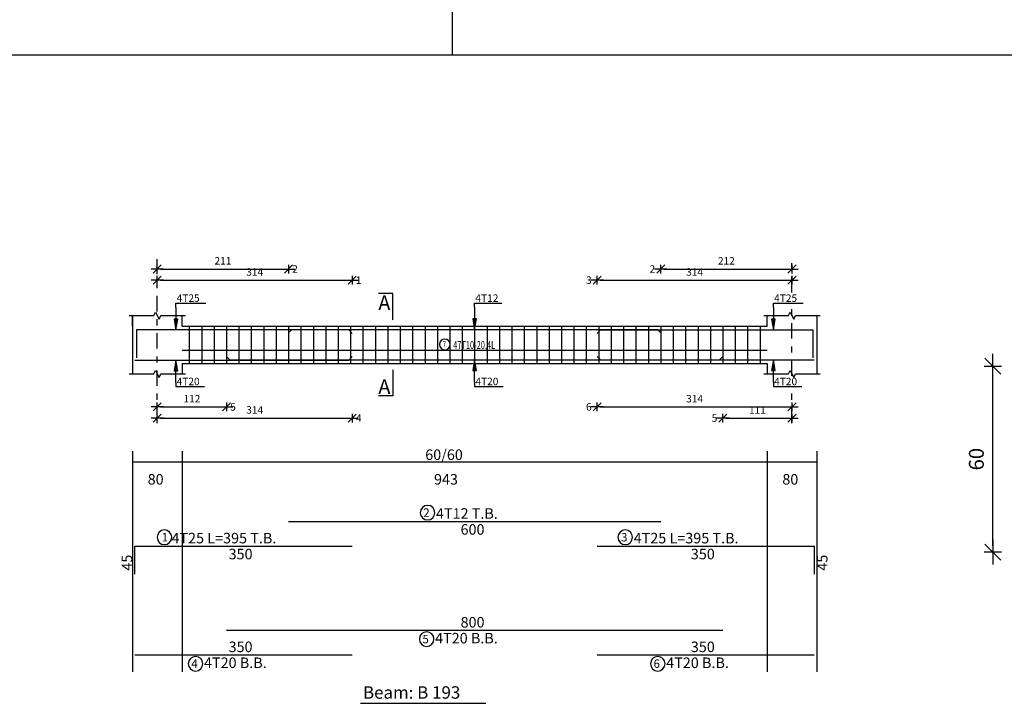
# Model space of a CAD drawing. Units: millimetres. Extents: x 5098 to 6153, y 5273 to 6474.
# Drawn here: x 5190 to 5206, y 5400 to 5411 of the extents above; entities that cross this region are included whole.
import ezdxf

# ---------------------------------------------------------------- set-up
doc = ezdxf.new("R2010")
doc.units = ezdxf.units.MM
doc.linetypes.add('DASHDOT', pattern=[1, 0.5, -0.25, 0, -0.25])
for name, color, linetype in [('Bars', 3, 'Continuous'), ('BarSegTxt', 254, 'Continuous'), ('BarsTitle', 254, 'Continuous'), ('BeamDimLin', 4, 'Continuous'), ('BeamDimTxt', 6, 'Continuous'), ('BeamElevLin', 4, 'Continuous'), ('ColAxesPen', 1, 'Continuous'), ('DimLin', 11, 'Continuous'), ('ElevBarLin', 1, 'Continuous'), ('ElevBarTxt', 6, 'Continuous'), ('LinkDimLin', 1, 'Continuous'), ('LinkDimTxt', 6, 'Continuous'), ('SectMarkLin', 144, 'Continuous'), ('SectMarkTxt', 144, 'Continuous'), ('Titles', 2, 'Continuous'), ('TitlesFrame', 2, 'Continuous')]:
    doc.layers.add(name, color=color, linetype=linetype)
doc.styles.add('ATIR_DIM', font='Atira.shx', dxfattribs={"width": 0.8})
doc.styles.add('Txt-shx', font='Txt.shx')
doc.dimstyles.new('ATIR_DIM_2', dxfattribs={"dimtxt": 0.24, "dimasz": 0.1, "dimexe": 0.18, "dimexo": 0.0625, "dimgap": 0.144, "dimtad": 1, "dimdec": 4, "dimlfac": 50, "dimrnd": 1, "dimzin": 12, "dimdsep": 46, "dimtxsty": 'ATIR_DIM', "dimblk": 'ATIR_TICK', "dimblk1": 'ATIR_TICK', "dimcen": 0.09, "dimse1": 1, "dimse2": 1, "dimadec": 0, "dimazin": 0, "dimtfac": 1, "dimtdec": 4, "dimtmove": 2, "dimatfit": 3, "dimldrblk": 'ATIR_TICK', "dimfxl": 1, "dimtolj": 1, "dimtzin": 12, "dimarcsym": 0})
doc.dimstyles.new('ATIR_DIM_3', dxfattribs={"dimtxt": 0.24, "dimasz": 0.1, "dimexe": 0.18, "dimexo": 0.0625, "dimgap": 0.144, "dimtad": 1, "dimdec": 4, "dimlfac": 20, "dimrnd": 1, "dimzin": 12, "dimdsep": 46, "dimtxsty": 'ATIR_DIM', "dimblk": 'ATIR_TICK', "dimblk1": 'ATIR_TICK', "dimcen": 0.09, "dimse1": 1, "dimse2": 1, "dimadec": 0, "dimazin": 0, "dimtfac": 1, "dimtdec": 4, "dimtmove": 2, "dimatfit": 3, "dimldrblk": 'ATIR_TICK', "dimfxl": 1, "dimtolj": 1, "dimtzin": 12, "dimarcsym": 0})

# ---------------------------------------------------------------- blocks, each defined once
blk = doc.blocks.new('ATIR_TICK')
for p, q in [((-2, 0), (2, 0)), ((-1.3, -1.3), (1.3, 1.3)), ((0, 1.4), (0, -1.4))]:
    blk.add_line(p, q)
blk = doc.blocks.new('*D1719')
at = {"layer": 'DEFPOINTS', "color": 0, "transparency": 16777216}
for p in [(5205.625, 5405.551), (5205.625, 5405.551), (5205.625, 5402.551)]:
    blk.add_point(p, dxfattribs=at)
at = {"layer": 'DimLin', "color": 0, "lineweight": -2, "transparency": 16777216}
blk.add_line((5205.625, 5402.651), (5205.625, 5405.451), dxfattribs=at)
at = {"layer": 'DimLin', "color": 0, "lineweight": -2, "transparency": 16777216, "xscale": 0.1, "yscale": 0.1, "zscale": 0.1}
for p, rotation in [((5205.625, 5405.551), 90), ((5205.625, 5402.551), 270)]:
    blk.add_blockref('ATIR_TICK', p, dxfattribs=dict(at, rotation=rotation))
at = {"layer": 'DimLin', "color": 0, "transparency": 16777216, "insert": (5205.361, 5404.051), "char_height": 0.24, "attachment_point": 5, "rotation": 90, "style": 'ATIR_DIM'}
blk.add_mtext('\\A1;60 ', dxfattribs=at)
blk = doc.blocks.new('*D1282')
at = {"layer": 'DEFPOINTS', "color": 0, "transparency": 16777216}
for p in [(5242.187, 5403.137), (5246.416, 5403.137), (5246.416, 5403.137)]:
    blk.add_point(p, dxfattribs=at)
at = {"layer": 'DimLin', "color": 0, "lineweight": -2, "transparency": 16777216}
blk.add_line((5242.287, 5403.137), (5246.316, 5403.137), dxfattribs=at)
at = {"layer": 'DimLin', "color": 0, "lineweight": -2, "transparency": 16777216, "xscale": 0.1, "yscale": 0.1, "zscale": 0.1, "rotation": 180}
blk.add_blockref('ATIR_TICK', (5242.187, 5403.137), dxfattribs=at)
at = {"layer": 'DimLin', "color": 0, "lineweight": -2, "transparency": 16777216, "xscale": 0.1, "yscale": 0.1, "zscale": 0.1}
blk.add_blockref('ATIR_TICK', (5246.416, 5403.137), dxfattribs=at)
at = {"layer": 'DimLin', "color": 0, "transparency": 16777216, "insert": (5244.302, 5403.401), "char_height": 0.24, "attachment_point": 5, "style": 'ATIR_DIM'}
blk.add_mtext('\\A1;211 ', dxfattribs=at)
blk = doc.blocks.new('*D1283')
at = {"layer": 'DEFPOINTS', "color": 0, "transparency": 16777216}
for p in [(5242.187, 5402.777), (5248.467, 5402.777), (5248.467, 5402.777)]:
    blk.add_point(p, dxfattribs=at)
at = {"layer": 'DimLin', "color": 0, "lineweight": -2, "transparency": 16777216}
blk.add_line((5242.287, 5402.777), (5248.367, 5402.777), dxfattribs=at)
at = {"layer": 'DimLin', "color": 0, "lineweight": -2, "transparency": 16777216, "xscale": 0.1, "yscale": 0.1, "zscale": 0.1, "rotation": 180}
blk.add_blockref('ATIR_TICK', (5242.187, 5402.777), dxfattribs=at)
at = {"layer": 'DimLin', "color": 0, "lineweight": -2, "transparency": 16777216, "xscale": 0.1, "yscale": 0.1, "zscale": 0.1}
blk.add_blockref('ATIR_TICK', (5248.467, 5402.777), dxfattribs=at)
at = {"layer": 'DimLin', "color": 0, "transparency": 16777216, "insert": (5245.327, 5403.041), "char_height": 0.24, "attachment_point": 5, "style": 'ATIR_DIM'}
blk.add_mtext('\\A1;314 ', dxfattribs=at)
blk = doc.blocks.new('*D1284')
at = {"layer": 'DEFPOINTS', "color": 0, "transparency": 16777216}
for p in [(5256.367, 5402.777), (5262.647, 5402.777), (5262.647, 5402.777)]:
    blk.add_point(p, dxfattribs=at)
at = {"layer": 'DimLin', "color": 0, "lineweight": -2, "transparency": 16777216}
blk.add_line((5256.467, 5402.777), (5262.547, 5402.777), dxfattribs=at)
at = {"layer": 'DimLin', "color": 0, "lineweight": -2, "transparency": 16777216, "xscale": 0.1, "yscale": 0.1, "zscale": 0.1, "rotation": 180}
blk.add_blockref('ATIR_TICK', (5256.367, 5402.777), dxfattribs=at)
at = {"layer": 'DimLin', "color": 0, "lineweight": -2, "transparency": 16777216, "xscale": 0.1, "yscale": 0.1, "zscale": 0.1}
blk.add_blockref('ATIR_TICK', (5262.647, 5402.777), dxfattribs=at)
at = {"layer": 'DimLin', "color": 0, "transparency": 16777216, "insert": (5259.507, 5403.041), "char_height": 0.24, "attachment_point": 5, "style": 'ATIR_DIM'}
blk.add_mtext('\\A1;314 ', dxfattribs=at)
blk = doc.blocks.new('*D1285')
at = {"layer": 'DEFPOINTS', "color": 0, "transparency": 16777216}
for p in [(5258.416, 5403.137), (5262.647, 5403.137), (5262.647, 5403.137)]:
    blk.add_point(p, dxfattribs=at)
at = {"layer": 'DimLin', "color": 0, "lineweight": -2, "transparency": 16777216}
blk.add_line((5258.516, 5403.137), (5262.547, 5403.137), dxfattribs=at)
at = {"layer": 'DimLin', "color": 0, "lineweight": -2, "transparency": 16777216, "xscale": 0.1, "yscale": 0.1, "zscale": 0.1, "rotation": 180}
blk.add_blockref('ATIR_TICK', (5258.416, 5403.137), dxfattribs=at)
at = {"layer": 'DimLin', "color": 0, "lineweight": -2, "transparency": 16777216, "xscale": 0.1, "yscale": 0.1, "zscale": 0.1}
blk.add_blockref('ATIR_TICK', (5262.647, 5403.137), dxfattribs=at)
at = {"layer": 'DimLin', "color": 0, "transparency": 16777216, "insert": (5260.532, 5403.401), "char_height": 0.24, "attachment_point": 5, "style": 'ATIR_DIM'}
blk.add_mtext('\\A1;212 ', dxfattribs=at)
blk = doc.blocks.new('*D1286')
at = {"layer": 'DEFPOINTS', "color": 0, "transparency": 16777216}
for p in [(5242.187, 5398.689), (5244.417, 5398.689), (5244.417, 5398.689)]:
    blk.add_point(p, dxfattribs=at)
at = {"layer": 'DimLin', "color": 0, "lineweight": -2, "transparency": 16777216}
blk.add_line((5242.287, 5398.689), (5244.317, 5398.689), dxfattribs=at)
at = {"layer": 'DimLin', "color": 0, "lineweight": -2, "transparency": 16777216, "xscale": 0.1, "yscale": 0.1, "zscale": 0.1, "rotation": 180}
blk.add_blockref('ATIR_TICK', (5242.187, 5398.689), dxfattribs=at)
at = {"layer": 'DimLin', "color": 0, "lineweight": -2, "transparency": 16777216, "xscale": 0.1, "yscale": 0.1, "zscale": 0.1}
blk.add_blockref('ATIR_TICK', (5244.417, 5398.689), dxfattribs=at)
at = {"layer": 'DimLin', "color": 0, "transparency": 16777216, "insert": (5243.302, 5398.953), "char_height": 0.24, "attachment_point": 5, "style": 'ATIR_DIM'}
blk.add_mtext('\\A1;112 ', dxfattribs=at)
blk = doc.blocks.new('*D1287')
at = {"layer": 'DEFPOINTS', "color": 0, "transparency": 16777216}
for p in [(5242.187, 5398.329), (5248.467, 5398.329), (5248.467, 5398.329)]:
    blk.add_point(p, dxfattribs=at)
at = {"layer": 'DimLin', "color": 0, "lineweight": -2, "transparency": 16777216}
blk.add_line((5242.287, 5398.329), (5248.367, 5398.329), dxfattribs=at)
at = {"layer": 'DimLin', "color": 0, "lineweight": -2, "transparency": 16777216, "xscale": 0.1, "yscale": 0.1, "zscale": 0.1, "rotation": 180}
blk.add_blockref('ATIR_TICK', (5242.187, 5398.329), dxfattribs=at)
at = {"layer": 'DimLin', "color": 0, "lineweight": -2, "transparency": 16777216, "xscale": 0.1, "yscale": 0.1, "zscale": 0.1}
blk.add_blockref('ATIR_TICK', (5248.467, 5398.329), dxfattribs=at)
at = {"layer": 'DimLin', "color": 0, "transparency": 16777216, "insert": (5245.327, 5398.593), "char_height": 0.24, "attachment_point": 5, "style": 'ATIR_DIM'}
blk.add_mtext('\\A1;314 ', dxfattribs=at)
blk = doc.blocks.new('*D1288')
at = {"layer": 'DEFPOINTS', "color": 0, "transparency": 16777216}
for p in [(5256.367, 5398.689), (5262.647, 5398.689), (5262.647, 5398.689)]:
    blk.add_point(p, dxfattribs=at)
at = {"layer": 'DimLin', "color": 0, "lineweight": -2, "transparency": 16777216}
blk.add_line((5256.467, 5398.689), (5262.547, 5398.689), dxfattribs=at)
at = {"layer": 'DimLin', "color": 0, "lineweight": -2, "transparency": 16777216, "xscale": 0.1, "yscale": 0.1, "zscale": 0.1, "rotation": 180}
blk.add_blockref('ATIR_TICK', (5256.367, 5398.689), dxfattribs=at)
at = {"layer": 'DimLin', "color": 0, "lineweight": -2, "transparency": 16777216, "xscale": 0.1, "yscale": 0.1, "zscale": 0.1}
blk.add_blockref('ATIR_TICK', (5262.647, 5398.689), dxfattribs=at)
at = {"layer": 'DimLin', "color": 0, "transparency": 16777216, "insert": (5259.507, 5398.953), "char_height": 0.24, "attachment_point": 5, "style": 'ATIR_DIM'}
blk.add_mtext('\\A1;314 ', dxfattribs=at)
blk = doc.blocks.new('*D1289')
at = {"layer": 'DEFPOINTS', "color": 0, "transparency": 16777216}
for p in [(5260.417, 5398.329), (5262.647, 5398.329), (5262.647, 5398.329)]:
    blk.add_point(p, dxfattribs=at)
at = {"layer": 'DimLin', "color": 0, "lineweight": -2, "transparency": 16777216}
blk.add_line((5260.517, 5398.329), (5262.547, 5398.329), dxfattribs=at)
at = {"layer": 'DimLin', "color": 0, "lineweight": -2, "transparency": 16777216, "xscale": 0.1, "yscale": 0.1, "zscale": 0.1, "rotation": 180}
blk.add_blockref('ATIR_TICK', (5260.417, 5398.329), dxfattribs=at)
at = {"layer": 'DimLin', "color": 0, "lineweight": -2, "transparency": 16777216, "xscale": 0.1, "yscale": 0.1, "zscale": 0.1}
blk.add_blockref('ATIR_TICK', (5262.647, 5398.329), dxfattribs=at)
at = {"layer": 'DimLin', "color": 0, "transparency": 16777216, "insert": (5261.532, 5398.593), "char_height": 0.24, "attachment_point": 5, "style": 'ATIR_DIM'}
blk.add_mtext('\\A1;111 ', dxfattribs=at)
blk = doc.blocks.new('SSSSSSSS')
at = {"layer": 'Bars', "linetype": 'Continuous'}
for p, q in [((5243.2173515, 5401.2927016), (5243.2173515, 5400.0927014)), ((5243.6173515, 5401.2927016), (5243.6173515, 5400.0927014)), ((5244.0173515, 5401.2927016), (5244.0173515, 5400.0927014)), ((5244.4173516, 5401.2927016), (5244.4173516, 5400.0927014)), ((5244.8173517, 5401.2927016), (5244.8173517, 5400.0927014)), ((5245.2173518, 5401.2927016), (5245.2173518, 5400.0927014)), ((5245.6173519, 5401.2927016), (5245.6173519, 5400.0927014)), ((5246.017352, 5401.2927016), (5246.017352, 5400.0927014)), ((5246.4173521, 5401.2927016), (5246.4173521, 5400.0927014)), ((5246.8173522, 5401.2927016), (5246.8173522, 5400.0927014)), ((5247.2173523, 5401.2927016), (5247.2173523, 5400.0927014)), ((5247.6173524, 5401.2927016), (5247.6173524, 5400.0927014)), ((5248.0173525, 5401.2927016), (5248.0173525, 5400.0927014)), ((5248.4173525, 5401.2927016), (5248.4173525, 5400.0927014)), ((5248.8173526, 5401.2927016), (5248.8173526, 5400.0927014)), ((5249.2173527, 5401.2927016), (5249.2173527, 5400.0927014)), ((5249.6173528, 5401.2927016), (5249.6173528, 5400.0927014)), ((5250.0173529, 5401.2927016), (5250.0173529, 5400.0927014)), ((5250.417353, 5401.2927016), (5250.417353, 5400.0927014)), ((5250.8173526, 5401.2927016), (5250.8173526, 5400.0927014)), ((5251.2173523, 5401.2927016), (5251.2173523, 5400.0927014)), ((5251.6173519, 5401.2927016), (5251.6173519, 5400.0927014)), ((5252.0173515, 5401.2927016), (5252.0173515, 5400.0927014)), ((5252.4173511, 5401.2927016), (5252.4173511, 5400.0927014)), ((5252.8173507, 5401.2927016), (5252.8173507, 5400.0927014)), ((5253.2173504, 5401.2927016), (5253.2173504, 5400.0927014)), ((5253.61735, 5401.2927016), (5253.61735, 5400.0927014)), ((5254.0173496, 5401.2927016), (5254.0173496, 5400.0927014)), ((5254.4173492, 5401.2927016), (5254.4173492, 5400.0927014)), ((5254.8173488, 5401.2927016), (5254.8173488, 5400.0927014)), ((5255.2173484, 5401.2927016), (5255.2173484, 5400.0927014)), ((5255.6173481, 5401.2927016), (5255.6173481, 5400.0927014)), ((5256.0173477, 5401.2927016), (5256.0173477, 5400.0927014)), ((5256.4173473, 5401.2927016), (5256.4173473, 5400.0927014)), ((5256.8173469, 5401.2927016), (5256.8173469, 5400.0927014)), ((5257.2173465, 5401.2927016), (5257.2173465, 5400.0927014)), ((5257.6173462, 5401.2927016), (5257.6173462, 5400.0927014)), ((5258.0173458, 5401.2927016), (5258.0173458, 5400.0927014)), ((5258.4173454, 5401.2927016), (5258.4173454, 5400.0927014)), ((5258.817345, 5401.2927016), (5258.817345, 5400.0927014)), ((5259.2173446, 5401.2927016), (5259.2173446, 5400.0927014)), ((5259.6173443, 5401.2927016), (5259.6173443, 5400.0927014)), ((5260.0173439, 5401.2927016), (5260.0173439, 5400.0927014)), ((5260.4173435, 5401.2927016), (5260.4173435, 5400.0927014)), ((5260.8173431, 5401.2927016), (5260.8173431, 5400.0927014)), ((5261.2173427, 5401.2927016), (5261.2173427, 5400.0927014)), ((5261.6173423, 5401.2927016), (5261.6173423, 5400.0927014))]:
    blk.add_line(p, q, dxfattribs=at)
for points in [[(5248.4673518, 5401.0617403), (5248.3573517, 5401.1717405), (5241.5173516, 5401.1717405), (5241.5173516, 5400.2717404)], [(5246.4163512, 5401.0747489), (5246.5263513, 5401.184749), (5258.3063511, 5401.184749), (5258.4163517, 5401.0747489)], [(5256.36735, 5401.0617403), (5256.4773496, 5401.1717405), (5263.3173488, 5401.1717405), (5263.3173488, 5400.2717404)], [(5241.4673516, 5400.200654), (5248.3573517, 5400.200654), (5248.4673518, 5400.3106538)], [(5244.4173516, 5400.318654), (5244.5273515, 5400.2086541), (5260.3073524, 5400.2086541), (5260.4173511, 5400.318654)], [(5256.36735, 5400.318654), (5256.4773496, 5400.2086541), (5263.36735, 5400.2086541)], [(5246.4163512, 5394.9927487), (5258.4163517, 5394.9927487)], [(5241.4673516, 5393.2994155), (5241.4673516, 5394.1994154), (5248.4673518, 5394.1994154)], [(5256.36735, 5394.1994154), (5263.36735, 5394.1994154), (5263.36735, 5393.2994155)], [(5244.4173516, 5391.486082), (5260.4173511, 5391.486082)], [(5241.4673516, 5390.6927485), (5248.4673518, 5390.6927485)], [(5256.36735, 5390.6927485), (5263.36735, 5390.6927485)]]:
    blk.add_lwpolyline(points, dxfattribs=at)
at = {"layer": 'BarsTitle', "linetype": 'Continuous'}
for points in [[(5250.8979114, 5395.5146153, 0.99999923), (5250.8979114, 5395.0431486), (5250.8979114, 5395.0431487, 0.99999923), (5250.8979114, 5395.5146153), (5250.8979114, 5395.5146153)], [(5242.4175555, 5394.7212822, 0.99999923), (5242.4175552, 5394.2498156), (5242.4175555, 5394.2498154, 0.99999923), (5242.4175558, 5394.7212822), (5242.4175555, 5394.7212822)], [(5257.2721304, 5394.7212822, 0.99999923), (5257.2721304, 5394.2498156), (5257.2721304, 5394.2498154, 0.99999923), (5257.2721304, 5394.7212822), (5257.2721304, 5394.7212822)], [(5250.8705219, 5391.4356817, 0.99999923), (5250.8705219, 5390.9642147), (5250.8705219, 5390.9642152, 0.99999923), (5250.8705219, 5391.4356817), (5250.8705219, 5391.4356817)], [(5243.4205215, 5390.6423482, 0.99999923), (5243.4205211, 5390.1708821), (5243.4205215, 5390.1708817, 0.99999923), (5243.4205217, 5390.6423482), (5243.4205215, 5390.6423482)], [(5258.3205207, 5390.6423482, 0.99999923), (5258.3205207, 5390.1708821), (5258.3205207, 5390.1708817, 0.99999923), (5258.3205207, 5390.6423482), (5258.3205207, 5390.6423482)]]:
    blk.add_lwpolyline(points, format="xyb", dxfattribs=at)
at = {"layer": 'BeamDimLin', "linetype": 'Continuous'}
for p, q in [((5241.3873516, 5397.2594154), (5241.3873516, 5390.1436819)), ((5242.9873515, 5397.2594154), (5242.9873515, 5390.1436819)), ((5261.8473495, 5397.2594154), (5261.8473495, 5390.1436819)), ((5263.4473499, 5397.2594154), (5263.4473499, 5390.1436819)), ((5241.3873516, 5396.9194154), (5263.4473499, 5396.9194154))]:
    blk.add_line(p, q, dxfattribs=at)
at = {"layer": 'BeamElevLin', "linetype": 'Continuous'}
for p, q in [((5241.2773516, 5401.6327018), (5242.0773516, 5401.6327018)), ((5241.3873516, 5401.2927016), (5241.3873516, 5401.6327018)), ((5241.3873516, 5401.6327018), (5241.3873516, 5399.7527014)), ((5242.0773516, 5401.6327018), (5242.1323516, 5401.7427015)), ((5242.1323516, 5401.7427015), (5242.2423516, 5401.5227017)), ((5242.2423516, 5401.5227017), (5242.2973516, 5401.6327018)), ((5242.2973516, 5401.6327018), (5243.0973515, 5401.6327018)), ((5242.9873515, 5401.2927016), (5242.9873515, 5401.6327018)), ((5261.7373489, 5401.6327018), (5262.53735, 5401.6327018)), ((5261.8473495, 5401.2927016), (5261.8473495, 5401.6327018)), ((5262.53735, 5401.6327018), (5262.5923504, 5401.7427015)), ((5262.5923504, 5401.7427015), (5262.702351, 5401.5227017)), ((5262.702351, 5401.5227017), (5262.7573513, 5401.6327018)), ((5262.7573513, 5401.6327018), (5263.5573505, 5401.6327018)), ((5263.4473499, 5401.6327018), (5263.4473499, 5401.2927016)), ((5263.4473499, 5401.6327018), (5263.4473499, 5399.7527014)), ((5242.9873515, 5401.2927016), (5261.8473495, 5401.2927016)), ((5242.9873515, 5400.0927014), (5242.9873515, 5399.7527014)), ((5242.9873515, 5400.0927014), (5261.8473495, 5400.0927014)), ((5261.8473495, 5400.0927014), (5261.8473495, 5399.7527014)), ((5241.2773516, 5399.7527014), (5242.0773516, 5399.7527014)), ((5242.0773516, 5399.7527014), (5242.1323516, 5399.8627016)), ((5242.1323516, 5399.8627016), (5242.2423516, 5399.6427015)), ((5242.2423516, 5399.6427015), (5242.2973516, 5399.7527014)), ((5242.2973516, 5399.7527014), (5243.0973515, 5399.7527014)), ((5261.7373489, 5399.7527014), (5262.53735, 5399.7527014)), ((5262.53735, 5399.7527014), (5262.5923504, 5399.8627016)), ((5262.5923504, 5399.8627016), (5262.702351, 5399.6427015)), ((5262.702351, 5399.6427015), (5262.7573513, 5399.7527014)), ((5262.7573513, 5399.7527014), (5263.5573505, 5399.7527014))]:
    blk.add_line(p, q, dxfattribs=at)
at = {"layer": 'ColAxesPen', "linetype": 'DASHDOT'}
for p, q in [((5242.1873516, 5398.1687015), (5242.1873516, 5403.4567012)), ((5262.6473507, 5402.3807015), (5262.6473507, 5403.4567012)), ((5262.6473507, 5399.6927015), (5262.6473507, 5402.0127014)), ((5262.6473507, 5398.1687015), (5262.6473507, 5399.3247015))]:
    blk.add_line(p, q, dxfattribs=at)
at = {"layer": 'ElevBarLin', "linetype": 'Continuous'}
for p, q in [((5242.7873515, 5401.8917407), (5242.7873515, 5402.0367011)), ((5242.7873515, 5402.0367011), (5243.7473515, 5402.0367011)), ((5252.4173511, 5401.9047488), (5252.4173511, 5402.0367016)), ((5252.4173511, 5402.0367016), (5253.297191, 5402.0367016)), ((5262.0473503, 5401.8917407), (5262.0473503, 5402.0367011)), ((5262.0473503, 5402.0367011), (5263.0073513, 5402.0367011)), ((5242.7873515, 5401.8917407), (5242.7873515, 5401.1717405)), ((5252.4173511, 5401.9047488), (5252.4173511, 5401.184749)), ((5262.0473503, 5401.8917407), (5262.0473503, 5401.1717405)), ((5242.7257515, 5401.5217404), (5242.7873515, 5401.1717405)), ((5242.8489516, 5401.5217404), (5242.7257515, 5401.5217404)), ((5242.7334515, 5401.5217404), (5242.7873515, 5401.1717405)), ((5242.7411516, 5401.5217404), (5242.7873515, 5401.1717405)), ((5242.7488515, 5401.5217404), (5242.7873515, 5401.1717405)), ((5242.7565516, 5401.5217404), (5242.7873515, 5401.1717405)), ((5242.7642515, 5401.5217404), (5242.7873515, 5401.1717405)), ((5242.7719515, 5401.5217404), (5242.7873515, 5401.1717405)), ((5242.7796515, 5401.5217404), (5242.7873515, 5401.1717405)), ((5242.7873515, 5401.1717405), (5242.8489516, 5401.5217404)), ((5242.7873515, 5401.1717405), (5242.7950516, 5401.5217404)), ((5242.7873515, 5401.1717405), (5242.8027515, 5401.5217404)), ((5242.7873515, 5401.1717405), (5242.8104516, 5401.5217404)), ((5242.7873515, 5401.1717405), (5242.8181515, 5401.5217404)), ((5242.7873515, 5401.1717405), (5242.8258516, 5401.5217404)), ((5242.7873515, 5401.1717405), (5242.8335515, 5401.5217404)), ((5242.7873515, 5401.1717405), (5242.8412515, 5401.5217404)), ((5252.3557514, 5401.534749), (5252.4173511, 5401.184749)), ((5252.4789508, 5401.534749), (5252.3557514, 5401.534749)), ((5252.3634514, 5401.534749), (5252.4173511, 5401.184749)), ((5252.3711513, 5401.534749), (5252.4173511, 5401.184749)), ((5252.3788513, 5401.534749), (5252.4173511, 5401.184749)), ((5252.3865513, 5401.534749), (5252.4173511, 5401.184749)), ((5252.3942512, 5401.534749), (5252.4173511, 5401.184749)), ((5252.4019512, 5401.534749), (5252.4173511, 5401.184749)), ((5252.4096512, 5401.534749), (5252.4173511, 5401.184749)), ((5252.4173511, 5401.184749), (5252.4789508, 5401.534749)), ((5252.4173511, 5401.184749), (5252.4250511, 5401.534749)), ((5252.4173511, 5401.184749), (5252.4327511, 5401.534749)), ((5252.4173511, 5401.184749), (5252.440451, 5401.534749)), ((5252.4173511, 5401.184749), (5252.448151, 5401.534749)), ((5252.4173511, 5401.184749), (5252.4558509, 5401.534749)), ((5252.4173511, 5401.184749), (5252.4635509, 5401.534749)), ((5252.4173511, 5401.184749), (5252.4712509, 5401.534749)), ((5261.9857505, 5401.5217404), (5262.0473503, 5401.1717405)), ((5262.10895, 5401.5217404), (5261.9857505, 5401.5217404)), ((5261.9934505, 5401.5217404), (5262.0473503, 5401.1717405)), ((5262.0011505, 5401.5217404), (5262.0473503, 5401.1717405)), ((5262.0088504, 5401.5217404), (5262.0473503, 5401.1717405)), ((5262.0165504, 5401.5217404), (5262.0473503, 5401.1717405)), ((5262.0242504, 5401.5217404), (5262.0473503, 5401.1717405)), ((5262.0319503, 5401.5217404), (5262.0473503, 5401.1717405)), ((5262.0396503, 5401.5217404), (5262.0473503, 5401.1717405)), ((5262.0473503, 5401.1717405), (5262.10895, 5401.5217404)), ((5262.0473503, 5401.1717405), (5262.0550502, 5401.5217404)), ((5262.0473503, 5401.1717405), (5262.0627502, 5401.5217404)), ((5262.0473503, 5401.1717405), (5262.0704502, 5401.5217404)), ((5262.0473503, 5401.1717405), (5262.0781501, 5401.5217404)), ((5262.0473503, 5401.1717405), (5262.0858501, 5401.5217404)), ((5262.0473503, 5401.1717405), (5262.0935501, 5401.5217404)), ((5262.0473503, 5401.1717405), (5262.10125, 5401.5217404)), ((5242.7873515, 5400.200654), (5242.7257515, 5399.850654)), ((5242.7873515, 5400.200654), (5242.7334515, 5399.850654)), ((5242.7873515, 5400.200654), (5242.7411516, 5399.850654)), ((5242.7873515, 5400.200654), (5242.7488515, 5399.850654)), ((5242.7873515, 5400.200654), (5242.7565516, 5399.850654)), ((5242.7873515, 5400.200654), (5242.7642515, 5399.850654)), ((5242.7873515, 5400.200654), (5242.7719515, 5399.850654)), ((5242.7873515, 5400.200654), (5242.7796515, 5399.850654)), ((5242.7873515, 5399.4806539), (5242.7873515, 5400.200654)), ((5242.8489516, 5399.850654), (5242.7873515, 5400.200654)), ((5242.7950516, 5399.850654), (5242.7873515, 5400.200654)), ((5242.8027515, 5399.850654), (5242.7873515, 5400.200654)), ((5242.8104516, 5399.850654), (5242.7873515, 5400.200654)), ((5242.8181515, 5399.850654), (5242.7873515, 5400.200654)), ((5242.8258516, 5399.850654), (5242.7873515, 5400.200654)), ((5242.8335515, 5399.850654), (5242.7873515, 5400.200654)), ((5242.8412515, 5399.850654), (5242.7873515, 5400.200654)), ((5252.4173511, 5400.2086541), (5252.3557514, 5399.8586542)), ((5252.4173511, 5400.2086541), (5252.3634514, 5399.8586542)), ((5252.4173511, 5400.2086541), (5252.3711513, 5399.8586542)), ((5252.4173511, 5400.2086541), (5252.3788513, 5399.8586542)), ((5252.4173511, 5400.2086541), (5252.3865513, 5399.8586542)), ((5252.4173511, 5400.2086541), (5252.3942512, 5399.8586542)), ((5252.4173511, 5400.2086541), (5252.4019512, 5399.8586542)), ((5252.4173511, 5400.2086541), (5252.4096512, 5399.8586542)), ((5252.4173511, 5399.4886541), (5252.4173511, 5400.2086541)), ((5252.4789508, 5399.8586542), (5252.4173511, 5400.2086541)), ((5252.4250511, 5399.8586542), (5252.4173511, 5400.2086541)), ((5252.4327511, 5399.8586542), (5252.4173511, 5400.2086541)), ((5252.440451, 5399.8586542), (5252.4173511, 5400.2086541)), ((5252.448151, 5399.8586542), (5252.4173511, 5400.2086541)), ((5252.4558509, 5399.8586542), (5252.4173511, 5400.2086541)), ((5252.4635509, 5399.8586542), (5252.4173511, 5400.2086541)), ((5252.4712509, 5399.8586542), (5252.4173511, 5400.2086541)), ((5262.0473503, 5400.2086541), (5261.9857505, 5399.8586542)), ((5262.0473503, 5400.2086541), (5261.9934505, 5399.8586542)), ((5262.0473503, 5400.2086541), (5262.0011505, 5399.8586542)), ((5262.0473503, 5400.2086541), (5262.0088504, 5399.8586542)), ((5262.0473503, 5400.2086541), (5262.0165504, 5399.8586542)), ((5262.0473503, 5400.2086541), (5262.0242504, 5399.8586542)), ((5262.0473503, 5400.2086541), (5262.0319503, 5399.8586542)), ((5262.0473503, 5400.2086541), (5262.0396503, 5399.8586542)), ((5262.0473503, 5399.4886541), (5262.0473503, 5400.2086541)), ((5262.10895, 5399.8586542), (5262.0473503, 5400.2086541)), ((5262.0550502, 5399.8586542), (5262.0473503, 5400.2086541)), ((5262.0627502, 5399.8586542), (5262.0473503, 5400.2086541)), ((5262.0704502, 5399.8586542), (5262.0473503, 5400.2086541)), ((5262.0781501, 5399.8586542), (5262.0473503, 5400.2086541)), ((5262.0858501, 5399.8586542), (5262.0473503, 5400.2086541)), ((5262.0935501, 5399.8586542), (5262.0473503, 5400.2086541)), ((5262.10125, 5399.8586542), (5262.0473503, 5400.2086541)), ((5242.7257515, 5399.850654), (5242.8489516, 5399.850654)), ((5252.3557514, 5399.8586542), (5252.4789508, 5399.8586542)), ((5261.9857505, 5399.8586542), (5262.10895, 5399.8586542)), ((5242.7873515, 5399.4806539), (5242.7873515, 5399.3487014)), ((5252.4173511, 5399.4886541), (5252.4173511, 5399.3487014)), ((5262.0473503, 5399.4886541), (5262.0473503, 5399.3487014)), ((5242.7873515, 5399.3487014), (5243.7072716, 5399.3487014)), ((5252.4173511, 5399.3487014), (5253.3372711, 5399.3487014)), ((5262.0473503, 5399.3487014), (5262.9672702, 5399.3487014))]:
    blk.add_line(p, q, dxfattribs=at)
at = {"layer": 'LinkDimLin', "linetype": 'Continuous'}
blk.add_line((5242.9873515, 5400.5177015), (5261.8473514, 5400.5177015), dxfattribs=at)
at = {"layer": 'LinkDimTxt', "linetype": 'Continuous'}
blk.add_lwpolyline([(5251.4570516, 5400.8793682, 0.99999923), (5251.4570516, 5400.5327019), (5251.4570516, 5400.5327017, 0.99999923), (5251.4570516, 5400.8793682), (5251.4570516, 5400.8793682)], format="xyb", dxfattribs=at)
at = {"layer": 'SectMarkLin', "linetype": 'Continuous'}
for p, q in [((5249.7823514, 5402.3427018), (5249.3123516, 5402.3427018)), ((5249.7823514, 5401.4967016), (5249.7823514, 5402.3427018)), ((5249.7823514, 5399.8887014), (5249.7823514, 5399.0427016)), ((5249.7823514, 5399.0427016), (5249.3123516, 5399.0427016))]:
    blk.add_line(p, q, dxfattribs=at)
at = {"layer": 'TitlesFrame', "linetype": 'Continuous'}
blk.add_line((5248.7375506, 5389.1303486), (5252.7798268, 5389.1303486), dxfattribs=at)
at = {"layer": 'BarSegTxt', "style": 'Txt-shx'}
for s, p in [('600', (5251.9631313, 5394.5683486)), ('350', (5244.4857415, 5393.7750153)), ('350', (5259.3857406, 5393.7750153)), ('800', (5251.9641307, 5391.5750155)), ('350', (5244.4857415, 5390.7816819)), ('350', (5259.3857406, 5390.7816819))]:
    blk.add_text(s, height=0.34, dxfattribs=at).set_placement(p)
for p in [(5241.3784181, 5393.4094154), (5263.7917503, 5393.4094152)]:
    blk.add_text('45', height=0.34, rotation=90, dxfattribs=at).set_placement(p)
at = {"layer": 'BarsTitle', "style": 'Txt-shx'}
for s, height, p in [('2', 0.272, (5250.7619108, 5395.1446953)), ('4T12 T.B.', 0.34, (5251.1699117, 5395.081682)), ('4T25 L=395 T.B.', 0.34, (5242.6441314, 5394.2883486)), ('4T25 L=395 T.B.', 0.34, (5257.5441297, 5394.2883486)), ('1', 0.272, (5242.3269795, 5394.3513621)), ('3', 0.272, (5257.1361297, 5394.3513621)), ('5', 0.272, (5250.7345213, 5391.065762)), ('4T20 B.B.', 0.34, (5251.1425213, 5391.0616821)), ('4', 0.272, (5243.2845215, 5390.2724284)), ('4T20 B.B.', 0.34, (5243.6925214, 5390.2683486)), ('6', 0.272, (5258.1845201, 5390.2724284)), ('4T20 B.B.', 0.34, (5258.5925201, 5390.2683486))]:
    blk.add_text(s, height=height, dxfattribs=at).set_placement(p)
at = {"layer": 'BeamDimTxt', "style": 'Txt-shx'}
for s, p in [('60/60', (5250.8241314, 5396.9783487)), ('80', (5241.8757416, 5396.1850154)), ('943', (5251.1073507, 5396.1850154)), ('80', (5262.3357414, 5396.1850154))]:
    blk.add_text(s, height=0.34, dxfattribs=at).set_placement(p)
at = {"layer": 'ElevBarTxt', "style": 'Txt-shx'}
for s, height, p in [('2', 0.24, (5246.5363511, 5403.0183014)), ('2', 0.24, (5258.0563491, 5403.0183014)), ('1', 0.24, (5248.5873512, 5402.6583018)), ('3', 0.24, (5256.0073503, 5402.6583018)), ('4T25', 0.24000001, (5242.8113515, 5402.0783014)), ('4T12', 0.24000001, (5252.4413513, 5402.0783018)), ('4T25', 0.24000001, (5262.0713504, 5402.0783014)), ('4T20', 0.24000001, (5242.8113515, 5399.3903014)), ('4T20', 0.24000001, (5252.4413513, 5399.3903014)), ('4T20', 0.24000001, (5262.0713504, 5399.3903014)), ('5', 0.24, (5244.5373515, 5398.5703015)), ('6', 0.24, (5256.0073503, 5398.5703015)), ('4', 0.24, (5248.5873512, 5398.2103014)), ('5', 0.24, (5260.0573505, 5398.2103014))]:
    blk.add_text(s, height=height, dxfattribs=at).set_placement(p)
at = {"layer": 'LinkDimTxt', "style": 'Txt-shx', "width": 0.7}
for s, height, p in [('7', 0.2, (5251.387051, 5400.6073684)), ('47T10-20,4L', 0.25, (5251.7270511, 5400.5610348))]:
    blk.add_text(s, height=height, dxfattribs=at).set_placement(p)
at = {"layer": 'SectMarkTxt', "style": 'Txt-shx'}
for p in [(5249.3123516, 5401.8131684), (5249.3123516, 5399.1085016)]:
    blk.add_text('A', height=0.47, dxfattribs=at).set_placement(p)
at = {"layer": 'Titles', "style": 'Txt-shx'}
blk.add_text('Beam: B 193 ', height=0.40000001, dxfattribs=at).set_placement((5248.817551, 5389.2796816))
at = {"layer": 'DimLin'}
for p1, p2, picture, middle in [((5242.1873516, 5403.136701), (5246.4163512, 5403.1367015), '*D1282', (5244.3018514, 5403.4007015)), ((5258.416349754, 5403.1367015079), (5262.647348754, 5403.1367015079), '*D1285', (5260.531849254, 5403.4007015229)), ((5242.1873516, 5402.7767014), (5248.4673513, 5402.7767018), '*D1283', (5245.3273514, 5403.0407019)), ((5256.36735, 5402.7767018), (5262.6473507, 5402.7767018), '*D1284', (5259.5073503, 5403.0407019)), ((5242.1873516, 5398.6887012), (5244.4173516, 5398.6887014), '*D1286', (5243.3023516, 5398.9527015)), ((5256.36735, 5398.6887014), (5262.6473507, 5398.6887014), '*D1288', (5259.5073503, 5398.9527015)), ((5242.1873516, 5398.3287008), (5248.4673513, 5398.3287014), '*D1287', (5245.3273514, 5398.5927014)), ((5260.4173511, 5398.3287014), (5262.6473507, 5398.3287014), '*D1289', (5261.5323509, 5398.5927014))]:
    dim = blk.add_aligned_dim(p1=p1, p2=p2, distance=0, dimstyle='ATIR_DIM_2', override={"dimpost": ' '}, dxfattribs=at)
    dim.commit()
    dim.dimension.update_dxf_attribs({"geometry": picture, "text_midpoint": middle})

msp = doc.modelspace()

# ---------------------------------------------------------------- linework, layer by layer
for p, q in [((5196.9107104, 5423.5760716), (5196.9107104, 5410.5726975)), ((5112.2994712, 5410.5726975), (5214.7300012, 5410.5726975))]:
    msp.add_line(p, q)

# ---------------------------------------------------------------- block references
at = {"xscale": 0.5, "yscale": 0.5, "zscale": 0.5}
msp.add_blockref('SSSSSSSS', (2571.065614, 2705.5487832), dxfattribs=at)

# ---------------------------------------------------------------- dimensions: what is measured, and where the dimension line sits
at = {"layer": 'DimLin'}
dim = msp.add_aligned_dim(p1=(5205.6253969, 5402.5510442), p2=(5205.6253978, 5405.5510442), distance=0, dimstyle='ATIR_DIM_3', override={"dimpost": ' '}, dxfattribs=at)
dim.commit()
dim.dimension.update_dxf_attribs({"geometry": '*D1719', "text_midpoint": (5205.3613978, 5404.0510442)})

doc.saveas('drawing.dxf')
